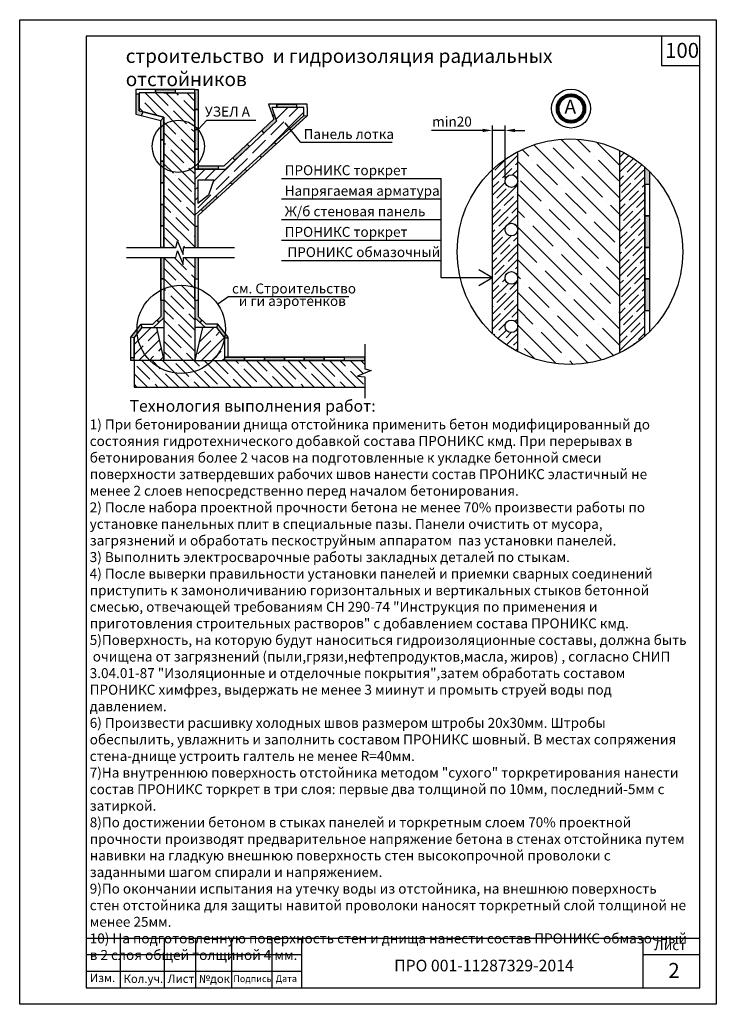
# Model space of a CAD drawing. Units: millimetres. Extents: x 349190 to 1092886, y -271530 to -9735.
# Drawn here: x 475580 to 496580, y -271530 to -241830 of the extents above; entities that cross this region are included whole.
import ezdxf

# ---------------------------------------------------------------- set-up
doc = ezdxf.new("R2010")
doc.units = ezdxf.units.MM
doc.styles.get("Standard").update_dxf_attribs({"font": 'arial.ttf'})
doc.styles.add('стиль2', font='times.ttf', dxfattribs={"height": 200})
doc.dimstyles.new('Копия(2) ISO-25', dxfattribs={"dimscale": 120, "dimtxt": 2.5, "dimasz": 2.5, "dimexe": 1.25, "dimexo": 0.625, "dimtad": 1, "dimtxsty": 'Standard', "dimcen": 2.5, "dimadec": 0, "dimazin": 0, "dimtfac": 1, "dimtmove": 0, "dimatfit": 3, "dimfxl": 1, "dimarcsym": 0})

# ---------------------------------------------------------------- blocks, each defined once
blk = doc.blocks.new('*D170')
at = {"color": 0, "lineweight": -2, "transparency": 16777216}
for p, q in [((489833, -246625), (489833, -245020)), ((490213, -246625), (490213, -245020)), ((489533, -245170), (487990, -245170)), ((490213, -245170), (489833, -245170)), ((490513, -245170), (490813, -245170))]:
    blk.add_line(p, q, dxfattribs=at)
at = {"color": 0, "transparency": 16777216}
for points in [[(489533, -245120), (489533, -245220), (489833, -245170)], [(490513, -245120), (490513, -245220), (490213, -245170)]]:
    blk.add_solid(points, dxfattribs=at)
at = {"layer": 'Defpoints', "color": 0, "transparency": 16777216}
for p in [(489833, -245170), (489833, -246700), (490213, -246700)]:
    blk.add_point(p, dxfattribs=at)
at = {"color": 0, "transparency": 16777216, "insert": (488612, -244942), "char_height": 300, "attachment_point": 5}
blk.add_mtext('min20', dxfattribs=at)

msp = doc.modelspace()

# ---------------------------------------------------------------- hatches: boundary and pattern name
h = msp.add_hatch(color=250)
h.dxf.hatch_style = 1
h.paths.add_polyline_path([(480960, -245140), (480860, -245140), (480860, -245740), (480960, -245740)])
h.paths.add_polyline_path([(480960, -243940), (480860, -243940), (480860, -244540), (480960, -244540)])
h.paths.add_polyline_path([(480270, -243940), (479670, -243940), (479670, -244040), (480270, -244040)])
h.paths.add_polyline_path([(479180, -244080), (479080, -244080), (479080, -244580), (479080, -244680), (479237.288, -244719.846), (479299.905, -244610.376), (479180, -244580)])
h.paths.add_polyline_path([(479930, -244770), (479830, -244870), (479830, -245450), (479930, -245450)])
h.paths.add_polyline_path([(479930, -246100), (479830, -246100), (479830, -246750), (479930, -246750)])
h.paths.add_polyline_path([(479930, -247400), (479830, -247400), (479830, -248050), (479930, -248050)])
h.paths.add_polyline_path([(479930, -249000), (479830, -249000), (479830, -249650), (479930, -249650)])
h.paths.add_polyline_path([(479930, -250300), (479830, -250300), (479830, -250780), (479710, -250895), (479771.231, -250963.885), (479930, -250820)])
h.paths.add_polyline_path([(479270, -251110), (479240, -251010), (478930, -251410), (479030, -251430)])
h.paths.add_polyline_path([(479030, -252030), (478930, -252030), (478930, -252110), (479030, -252110)])
h.paths.add_polyline_path([(480960, -249000), (480860, -249000), (480860, -249650), (480960, -249650)])
h.paths.add_polyline_path([(480960, -248070), (480860, -248070), (480860, -248700), (480960, -248700)])
h.paths.add_polyline_path([(481547.169, -247200.839), (481491.845, -247151.492), (481049.314, -247556.667), (481104.638, -247606.013)])
h.paths.add_polyline_path([(482432.231, -246390.49), (482376.907, -246341.143), (481934.376, -246746.318), (481989.7, -246795.665)])
h.paths.add_polyline_path([(483317.293, -245580.141), (483261.969, -245530.794), (482819.438, -245935.969), (482874.762, -245985.316)])
h.paths.add_polyline_path([(484247.031, -244728.887), (484147.031, -244720.445), (483704.5, -245125.62), (483759.824, -245174.967)])
h.paths.add_polyline_path([(483925.556, -244380), (483330, -244380), (483330, -244480), (483925.556, -244480)])
h.paths.add_polyline_path([(483257.664, -244707.445), (483201.516, -244726.161), (483238.627, -244831.876), (482875.663, -245172.92), (482942.159, -245245.864), (483320, -244890)])
h.paths.add_polyline_path([(482505.383, -245657.236), (482438.409, -245583.768), (481997.784, -245997.784), (482068.607, -246068.607)])
h.paths.add_polyline_path([(481560, -246240), (480960, -246240), (480960, -246340), (481560, -246340)])
h.paths.add_polyline_path([(484760, -252010), (484160, -252010), (484160, -252110), (484760, -252110)])
h.paths.add_polyline_path([(483560, -252010), (482960, -252010), (482960, -252110), (483560, -252110)])
h.paths.add_polyline_path([(482360, -252010), (481760, -252010), (481760, -252110), (482360, -252110)])
h.paths.add_polyline_path([(481550, -251010), (481520, -251110), (481760, -251430), (481860, -251430), (481860, -251410)])
h.paths.add_polyline_path([(480960, -250780), (480960, -250300), (480860, -250300), (480860, -250820), (481016.166, -250961.526), (481079.751, -250894.761)])
h.paths.add_polyline_path([(485980, -252010), (485360, -252010), (485360, -252110), (485980, -252110)])
h = msp.add_hatch()
h.set_pattern_fill('ANSI35', color=256, scale=70, angle=90)
h.set_pattern_definition([(135, (480290, -250000), (-314.31, -314.31), []), (135, (480290, -249685.7), (-314.31, -314.31), [555.625, -111.125, 0, -111.125])])
h.paths.add_polyline_path([(480860, -249000), (480520, -249000), (480505.306, -249211.833), (480338.39, -248806.746), (480282.079, -249000), (479930, -249000), (479930, -249650), (479930, -250300), (479930, -252110), (480860, -252110)])
h.paths.add_polyline_path([(480860, -244040), (479930, -244040), (479670, -244040), (479180, -244040), (479180, -244580), (479930, -244770), (479930, -245450), (479930, -246100), (479930, -246750), (479930, -247400), (479930, -248050), (479930, -248700), (480282.079, -248700), (480338.39, -248506.746), (480505.306, -248911.833), (480520, -248700), (480860, -248700)])
h.paths.add_polyline_path([(486173.254, -252416.31), (485980, -252360), (485980, -252110), (480860, -252110), (479930, -252110), (479030, -252110), (479030, -252910), (485980, -252910), (485980, -252597.921), (485768.167, -252583.227)])
h = msp.add_hatch()
h.set_pattern_fill('ANSI35', color=256, scale=70)
h.set_pattern_definition([(45, (481500, -251670), (-314.31, 314.31), []), (45, (481814.3, -251670), (-314.31, 314.31), [555.625, -111.125, 0, -111.125])])
h.paths.add_polyline_path([(481760, -251430), (481520, -251110), (481090, -251110), (480860, -252110), (481760, -252110), (481760, -252010)])
h.paths.add_polyline_path([(484147.031, -244720.445), (484147.031, -244480), (483180, -244480), (483320, -244890), (481780.455, -246340), (480860, -246340), (480860, -247730)])
h.paths.add_polyline_path([(481433.31, -246660), (481270, -247120), (480950, -247373.793), (480950, -246660)], flags=16)
h.paths.add_polyline_path([(479700, -251110), (479270, -251110), (479030, -251430), (479030, -252030), (479030, -252110), (479930, -252110)])
h = msp.add_hatch()
h.set_pattern_fill('ANSI35', color=256, scale=110, angle=90)
h.set_pattern_definition([(135, (492653.4, -248170), (-493.91, -493.91), []), (135, (492653.4, -247676.1), (-493.91, -493.91), [873.125, -174.625, 0, -174.625])])
h.paths.add_polyline_path([(493663.41, -245770.682, 0.238390771), (490593.41, -245812.094), (490593.41, -251843.76, 0.238390771), (493663.41, -251885.172)])
h = msp.add_hatch()
h.set_pattern_fill('ANSI35', color=256, scale=50)
h.set_pattern_definition([(45, (494173.4, -247720), (-224.506, 224.506), []), (45, (494397.92, -247720), (-224.506, 224.506), [396.875, -79.375, 0, -79.375])])
h.paths.add_polyline_path([(494423.41, -246278.769, 0.067471094), (493663.41, -245770.682), (493663.41, -251885.172, 0.067471094), (494423.41, -251377.085)])
h.paths.add_polyline_path([(490593.41, -246700, -1), (490212.884, -246700, -1), (490593.41, -246700), (490593.41, -245812.094, 0.068886556), (489833.41, -246353.621), (489833.41, -251302.233, 0.068886556), (490593.41, -251843.76), (490593.41, -251080, -1), (490212.884, -251080, -1), (490593.41, -251080), (490593.41, -249620, -1), (490212.884, -249620, -1), (490593.41, -249620), (490593.41, -248160, -1), (490212.884, -248160, -1), (490593.41, -248160)])
h = msp.add_hatch(color=250)
h.dxf.hatch_style = 1
h.paths.add_polyline_path([(494573.41, -247750.287), (494423.41, -247750.287), (494423.41, -248700.574), (494573.41, -248700.574)])
h.paths.add_polyline_path([(494573.41, -249650.86), (494423.41, -249650.86), (494423.41, -250601.147), (494573.41, -250601.147)])
h.paths.add_polyline_path([(494573.41, -246419.713, 0.015125524), (494423.41, -246278.769), (494423.41, -246800), (494573.41, -246800)])

# ---------------------------------------------------------------- linework, layer by layer
for p, q in [((475580, -241830), (496580, -241830)), ((475580, -271530), (475580, -241830)), ((496580, -241830), (496580, -271530)), ((477580, -242330), (477580, -271030)), ((496080, -242330), (477580, -242330)), ((496080, -271030), (496080, -242330)), ((479180, -243940), (479080, -243940)), ((479080, -243940), (479080, -244580)), ((479180, -244080), (479080, -244080)), ((480860, -243940), (479180, -243940)), ((479930, -244040), (479180, -244040)), ((479180, -244040), (479180, -244580)), ((479180, -244580), (479180, -244080)), ((479670, -243940), (479670, -244040)), ((479930, -244040), (480860, -244040)), ((480860, -243940), (480960, -243940)), ((480860, -244040), (480860, -243940)), ((480860, -244040), (480860, -248700)), ((480960, -243940), (480960, -246240)), ((483180, -244380), (483080, -244380)), ((483080, -244380), (483238.627, -244831.876)), ((484247.031, -244380), (483180, -244380)), ((483330, -244380), (483330, -244480)), ((484247.031, -244480), (484247.031, -244380)), ((479080, -244580), (479080, -244680)), ((479080, -244680), (479830, -244870)), ((479180, -244580), (479930, -244770)), ((479299.905, -244610.376), (479237.288, -244719.846)), ((479930, -244770), (479299.905, -244610.376)), ((484147.031, -244720.445), (480860, -247730)), ((484147.031, -244480), (483180, -244480)), ((483180, -244480), (483320, -244890)), ((483257.664, -244707.445), (483201.516, -244726.161)), ((484147.031, -244720.445), (483704.5, -245125.62)), ((484147.031, -244720.445), (484147.031, -244480)), ((484147.031, -244720.445), (484247.031, -244728.887)), ((484247.031, -244480), (484247.031, -244728.887)), ((479830, -248700), (479830, -244870)), ((479930, -248700), (479930, -244770)), ((484247.031, -244728.887), (480960, -247738.442)), ((481220, -244862.097), (480960, -245140)), ((481220, -244862.097), (482700, -244862.097)), ((483238.627, -244831.876), (481740, -246240)), ((483320, -244890), (481780.455, -246340)), ((484044.916, -245525.696), (483580, -244940)), ((482942.159, -245245.864), (482875.185, -245172.396)), ((483704.5, -245125.62), (483759.824, -245174.967)), ((482505.383, -245657.236), (482438.409, -245583.768)), ((483261.969, -245530.794), (483317.293, -245580.141)), ((484044.916, -245525.696), (486804.916, -245525.696)), ((482068.607, -246068.607), (482505.383, -245657.236)), ((490593.41, -251843.76), (490593.41, -245812.094)), ((493663.41, -245770.682), (493663.41, -251885.172)), ((481997.784, -245997.784), (482068.607, -246068.607)), ((482819.438, -245935.969), (482874.762, -245985.316)), ((480860, -246340), (480860, -246240)), ((480860, -246340), (481780.455, -246340)), ((480960, -246240), (481740, -246240)), ((482376.907, -246341.143), (482432.231, -246390.49)), ((489833.41, -251302.233), (489833.41, -246353.621)), ((494423.41, -251377.085), (494423.41, -246278.769)), ((494573.41, -251236.141), (494573.41, -246419.713)), ((480950, -246660), (481433.31, -246660)), ((480950, -246660), (480950, -247373.793)), ((481433.31, -246660), (481270, -247120)), ((481934.376, -246746.318), (481989.7, -246795.665)), ((483474.24, -246615.614), (488284.24, -246615.614)), ((488284.24, -249620), (488284.24, -246615.614)), ((481270, -247120), (480950, -247373.793)), ((481491.845, -247151.492), (481547.169, -247200.839)), ((483474.24, -247235.614), (488284.24, -247235.614)), ((481049.314, -247556.667), (481104.638, -247606.013)), ((480960, -248700), (480960, -247738.442)), ((483474.24, -247855.614), (488284.24, -247855.614)), ((480960, -248070), (480860, -248070)), ((483474.24, -248475.614), (488284.24, -248475.614)), ((479930, -248700), (479830, -248700)), ((480860, -248700), (480960, -248700)), ((479830, -249000), (479830, -250780)), ((479930, -249000), (479930, -252110)), ((480860, -249000), (480860, -252110)), ((480960, -249000), (480960, -250780)), ((483474.24, -249095.614), (488284.24, -249095.614)), ((489833.41, -249620), (489423.41, -249380)), ((489833.41, -249620), (488284.24, -249620)), ((489833.41, -249620), (489423.41, -249860)), ((481886.784, -250183.295), (481549.364, -250415.017)), ((481886.784, -250183.295), (485506.784, -250183.295)), ((479590, -251010), (479830, -250780)), ((479610, -251110), (479930, -250820)), ((479710, -250895), (479771.231, -250963.885)), ((481180, -251110), (480860, -250820)), ((481200, -251010), (480960, -250780)), ((481016.166, -250961.526), (481079.751, -250894.761)), ((478930, -251410), (479240, -251010)), ((479030, -251430), (479270, -251110)), ((479240, -251010), (479590, -251010)), ((479270, -251110), (479240, -251010)), ((479270, -251110), (479700, -251110)), ((479700, -251110), (479930, -252110)), ((479700, -251110), (479930, -251110)), ((481090, -251110), (480860, -252110)), ((481090, -251110), (480860, -251110)), ((481520, -251110), (481090, -251110)), ((481550, -251010), (481200, -251010)), ((481520, -251110), (481550, -251010)), ((481760, -251430), (481520, -251110)), ((481860, -251410), (481550, -251010)), ((478930, -252110), (478930, -251410)), ((479030, -251430), (478930, -251410)), ((479030, -252110), (479030, -251430)), ((479030, -251430), (479030, -252030)), ((481760, -252110), (481760, -251430)), ((481760, -251430), (481860, -251430)), ((481860, -252010), (481860, -251410)), ((479030, -252030), (478930, -252030)), ((479030, -252110), (478930, -252110)), ((479930, -252110), (479030, -252110)), ((479030, -252110), (479030, -252910)), ((480860, -252110), (479930, -252110)), ((480860, -252110), (485980, -252110)), ((481570, -252110), (481670, -252110)), ((485980, -252010), (481760, -252010)), ((485980, -252110), (485980, -252010)), ((479030, -252910), (485980, -252910)), ((496080, -271030), (496080, -265530)), ((477580, -269530), (484080, -269530)), ((477580, -269530), (496080, -269530)), ((478606.742, -269530), (478606.742, -271030)), ((479936.742, -269530), (479936.742, -271030)), ((480876.742, -269530), (480876.742, -271030)), ((481966.742, -269530), (481966.742, -271030)), ((483176.742, -269530), (483176.742, -271030)), ((484080, -269530), (484080, -271030)), ((494366.742, -269530), (494366.742, -271030)), ((477580, -270030), (484080, -270030)), ((494366.742, -270030), (496080, -270030)), ((477580, -270530), (484080, -270530)), ((477580, -271030), (496080, -271030)), ((496580, -271530), (475580, -271530))]:
    msp.add_line(p, q)
for points in [[(496080, -242330), (494930, -242330), (494930, -243214.903), (496080, -243214.903)], [(479670, -243940), (480270, -243940), (480270, -244040), (479670, -244040)], [(480860, -243940), (480960, -243940), (480960, -244540), (480860, -244540)], [(483330, -244380), (483925.556, -244380), (483925.556, -244480), (483330, -244480)], [(480860, -244540), (480960, -244540), (480960, -245140), (480860, -245140)], [(479930, -245450), (479830, -245450), (479830, -244870), (479930, -244770)], [(480860, -245140), (480960, -245140), (480960, -245740), (480860, -245740)], [(479930, -246100), (479830, -246100), (479830, -245450), (479930, -245450)], [(480860, -245740), (480960, -245740), (480960, -246340), (480860, -246340)], [(479930, -246750), (479830, -246750), (479830, -246100), (479930, -246100)], [(480960, -246240), (481560, -246240), (481560, -246340), (480960, -246340)], [(479930, -247400), (479830, -247400), (479830, -246750), (479930, -246750)], [(494573.41, -246800), (494423.41, -246800), (494423.41, -247750.287), (494573.41, -247750.287)], [(479930, -248050), (479830, -248050), (479830, -247400), (479930, -247400)], [(494573.41, -247750.287), (494423.41, -247750.287), (494423.41, -248700.574), (494573.41, -248700.574)], [(479930, -248700), (479830, -248700), (479830, -248050), (479930, -248050)], [(494573.41, -248700.574), (494423.41, -248700.574), (494423.41, -249650.86), (494573.41, -249650.86)], [(479930, -249650), (479830, -249650), (479830, -249000), (479930, -249000)], [(479930, -250300), (479830, -250300), (479830, -249650), (479930, -249650)], [(480960, -250300), (480860, -250300), (480860, -249650), (480960, -249650)], [(494573.41, -249650.86), (494423.41, -249650.86), (494423.41, -250601.147), (494573.41, -250601.147)], [(481760, -252010), (482360, -252010), (482360, -252110), (481760, -252110)], [(482360, -252010), (482960, -252010), (482960, -252110), (482360, -252110)], [(482960, -252010), (483560, -252010), (483560, -252110), (482960, -252110)], [(483560, -252010), (484160, -252010), (484160, -252110), (483560, -252110)], [(484160, -252010), (484760, -252010), (484760, -252110), (484160, -252110)], [(484760, -252010), (485360, -252010), (485360, -252110), (484760, -252110)]]:
    msp.add_lwpolyline(points, close=True)
for points in [[(478802.079, -248700), (480282.079, -248700), (480338.39, -248506.746), (480505.306, -248911.833), (480520, -248700), (482052.079, -248700)], [(478802.079, -249000), (480282.079, -249000), (480338.39, -248806.746), (480505.306, -249211.833), (480520, -249000), (482052.079, -249000)], [(485980, -251620), (485980, -252360), (486173.254, -252416.31), (485768.167, -252583.227), (485980, -252597.921), (485980, -253250)]]:
    msp.add_lwpolyline(points)
for centre, radius in [((492200, -244510.324), 588.218), ((480360, -245650), 787.464), ((492169.37, -248827.927), 3402.778), ((490403.147, -246700), 190.263), ((490403.147, -248160), 190.263), ((490403.147, -249620), 190.263), ((480450, -251170), 1333.642), ((490403.147, -251080), 190.263)]:
    msp.add_circle(centre, radius)
at = {"lineweight": 80}
msp.add_circle((492200, -244510.324), 401.123, dxfattribs=at)

# ---------------------------------------------------------------- texts
at = {"attachment_point": 1, "style": 'стиль2'}
for s, width, heights, insert, char_height in [('100', 6819.51649, [0], (495038.018, -242530.519), 450), ('строительство  и гидроизоляция радиальных отстойников', 16543.21377, [0], (478776.166, -242714.048), 420), ('{\\fTimes New Roman|b1|i0|c204|p18;А}', 9183.90192, [0], (492003.41, -244240), 420), ('УЗЕЛ А', 9183.90192, [0], (481162.547, -244451.773), 300), ('Панель лотка', 9183.90192, [0], (484138.69, -245130.959), 300), ('ПРОНИКС торкрет', 9183.90192, [0], (483568.014, -246220.877), 300), ('Напрягаемая арматура', 9183.90192, [0], (483568.014, -246840.877), 300), ('Ж/б стеновая панель', 9183.90192, [0], (483568.014, -247460.877), 300), ('ПРОНИКС торкрет', 9183.90192, [0], (483568.014, -248080.877), 300), ('ПРОНИКС обмазочный', 9183.90192, [0], (483651.09, -248691.658), 300), ('см. Строительство', 9183.90192, [0], (481980.558, -249788.558), 300), ('и ги аэротенков', 9183.90192, [0], (482183.284, -250164.529), 300), ('^I{\\H1.1667x;Технология выполнения работ:\\P}1) При бетонировании днища отстойника применить бетон модифицированный до состояния гидротехнического добавкой состава ПРОНИКС кмд. При перерывах в бетонирования более 2 часов на подготовленные к укладке бетонной смеси поверхности затвердевших рабочих швов нанести состав ПРОНИКС эластичный не менее 2 слоев непосредственно перед началом бетонирования.\\P2) После набора проектной прочности бетона не менее 70% произвести работы по установке панельных плит в специальные пазы. Панели очистить от мусора, загрязнений и обработать пескоструйным аппаратом  паз установки панелей.\\P3) Выполнить электросварочные работы закладных деталей по стыкам.\\P4) После выверки правильности установки панелей и приемки сварных соединений приступить к замоноличиванию горизонтальных и вертикальных стыков бетонной смесью, отвечающей требованиям СН 290-74 "Инструкция по применения и приготовления строительных растворов" с добавлением состава ПРОНИКС кмд.     \\P5)Поверхность, на которую будут наноситься гидроизоляционные составы, должна быть  очищена от загрязнений (пыли,грязи,нефтепродуктов,масла, жиров) , согласно СНИП 3.04.01-87 "Изоляционные и отделочные покрытия",затем обработать составом ПРОНИКС химфрез, выдержать не менее 3 миинут и промыть струей воды под давлением.\\P6) Произвести расшивку холодных швов размером штробы 20х30мм. Штробы обеспылить, увлажнить и заполнить составом ПРОНИКС шовный. В местах сопряжения стена-днище устроить галтель не менее R=40мм.\\P7)На внутреннюю поверхность отстойника методом "сухого" торкретирования нанести состав ПРОНИКС торкрет в три слоя: первые два толщиной по 10мм, последний-5мм с затиркой.\\P8){\\fTimes New Roman|b0|i0|c204|p16;По достижении бетоном в стыках панелей и торкретным слоем \\fTimes New Roman|b0|i0|c0|p16;70% \\fTimes New Roman|b0|i0|c204|p16;проектной прочности производят предварительное напряжение бетона в стенах отстойника путем навивки на гладкую внешнюю поверхность стен высокопрочной проволоки с заданными шагом спирали и напряжением.\\P9)По окончании испытания на утечку воды из отстойника, на внешнюю поверхность стен отстойника для защиты навитой проволоки наносят торкретный слой толщиной не менее 25мм.\\P}10) На подготовленную поверхность стен и днища нанести состав ПРОНИКС обмазочный в 2 слоя общей толщиной 4 мм.', 18073.16182, [19535.074], (477690.575, -253305.5), 300), ('Лист', 6819.51649, [0], (494707.189, -269596.816), 300), ('  ПРО 001-11287329-2014', 11902.52429, [0], (486654.899, -270186.125), 350), ('2', 6819.51649, [0], (495134.749, -270282.896), 450), ('Изм.', 6819.51649, [0], (477696.483, -270607.47), 250), ('Кол.уч.', 6819.51649, [0], (478709.866, -270634.152), 250), ('Лист', 6819.51649, [0], (480039.866, -270634.152), 250), ('№док', 6819.51649, [0], (480979.866, -270634.152), 250), ('Подпись', 6819.51649, [0], (482019.208, -270659.453), 200), ('Дата', 6819.51649, [0], (483295.762, -270652.675), 200)]:
    msp.add_mtext_dynamic_manual_height_columns(s, width=width, gutter_width=1000, heights=heights, dxfattribs=dict(at, insert=insert, char_height=char_height))

# ---------------------------------------------------------------- dimensions: what is measured, and where the dimension line sits
dim = msp.add_linear_dim(base=(489833.41, -245170), p1=(490212.884, -246700), p2=(489833.41, -246700), text='min20', dimstyle='Копия(2) ISO-25')
dim.commit()
dim.dimension.update_dxf_attribs({"geometry": '*D170', "text_midpoint": (488611.513, -244941.828)})

doc.saveas('drawing.dxf')
